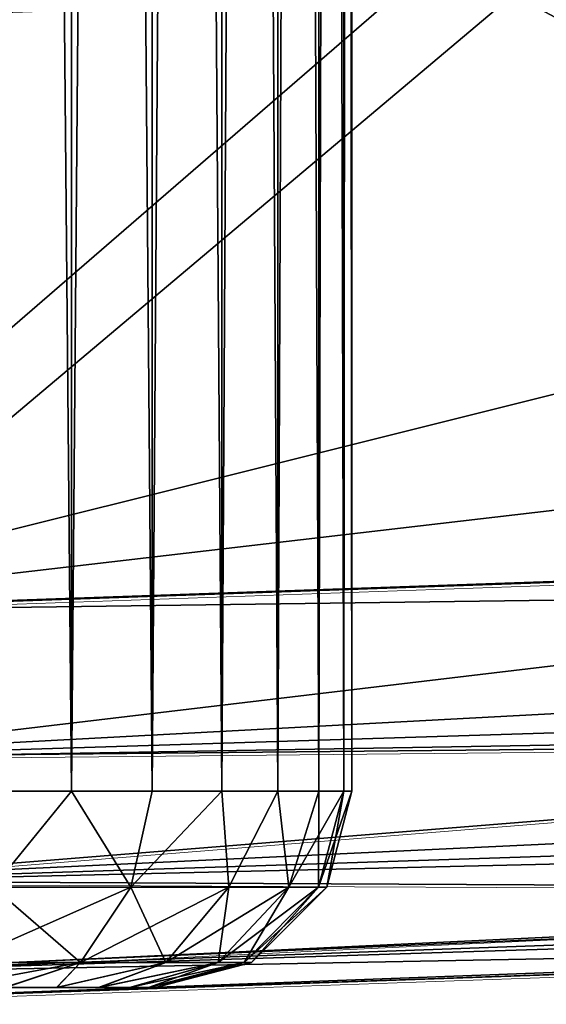
# Model space of a CAD drawing. Units: feet. Extents: x -17.5 to 17.5, y -6.2 to 2.4.
# Drawn here: x -3.9 to -3.8, y -1 to -0.8 of the extents above; entities that cross this region are included whole.
import ezdxf

# ---------------------------------------------------------------- set-up
doc = ezdxf.new("R2010")
doc.units = ezdxf.units.FT
doc.header["$MEASUREMENT"] = 0
doc.layers.get('0').update_dxf_attribs({"color": 255})
for name, color, linetype in [('AFUWA-3-ARPM', 4, 'Continuous'), ('AFUWA-3-HWSS', 4, 'Continuous'), ('AFUWA-P', 2, 'Continuous')]:
    doc.layers.add(name, color=color, linetype=linetype)

# ---------------------------------------------------------------- blocks, each defined once
blk = doc.blocks.new('A$C269851C7')
at = {"linetype": 'Continuous', "lineweight": 0}
for p, q in [((-8.20734, 5.6881), (-8.56043, 5.67577)), ((-8.20734, 5.6881), (-8.56043, 5.67577)), ((-8.20635, 5.64965), (-8.55959, 5.64615)), ((-8.20635, 5.64965), (-8.55931, 5.6212)), ((-8.20635, 5.6195), (-8.55931, 5.6212)), ((-8.20635, 5.6195), (-8.55959, 5.60276)), ((-8.20734, 5.60941), (-8.56043, 5.59708)), ((-8.20734, 5.60941), (-8.56043, 5.59708))]:
    blk.add_line(p, q, dxfattribs=at)

msp = doc.modelspace()

# ---------------------------------------------------------------- linework, layer by layer
at = {"layer": 'AFUWA-3-ARPM'}
for points in [[(-3.84499, -0.81853, 8.50664), (-3.63817, -0.92958, 8.49942), (-3.63817, -0.57383, 8.49942)], [(-4.0115, -0.94243, 5.8034), (-3.86946, -0.81938, 5.79844), (-3.50407, -0.81543, 5.78568)], [(-3.50407, -0.81543, 5.78568), (-3.4092, -0.87209, 5.78237), (-4.0115, -0.94243, 5.8034)], [(-4.0115, -0.94243, 5.8034), (-4.0115, -0.82434, 5.8034), (-3.86946, -0.81938, 5.79844)], [(-3.84499, -0.81853, 8.50664), (-3.99126, -0.94191, 8.51175), (-3.63817, -0.92958, 8.49942)], [(-3.84499, -0.81853, 8.50664), (-3.99126, -0.82363, 8.51175), (-3.99126, -0.94191, 8.51175)], [(-4.0115, -0.94243, 5.8034), (-3.4092, -0.87209, 5.78237), (-3.30832, -0.91787, 5.77885)], [(-3.26798, -0.93248, 5.77908), (-4.0115, -0.94243, 5.8034), (-3.30832, -0.91787, 5.77885)], [(-3.99042, -0.97153, 8.50607), (-3.63817, -0.92958, 8.49942), (-3.99126, -0.94191, 8.51175)], [(-3.63718, -0.96804, 8.48934), (-3.63817, -0.92958, 8.49942), (-3.99042, -0.97153, 8.50607)], [(-3.26798, -0.93248, 5.77908), (-4.01027, -0.97209, 5.80903), (-4.0115, -0.94243, 5.8034)], [(-4.01027, -0.97209, 5.80903), (-3.26798, -0.93248, 5.77908), (-3.21975, -0.94743, 5.78284)], [(-4.01027, -0.97209, 5.80903), (-3.21975, -0.94743, 5.78284), (-3.17924, -0.95791, 5.78813)], [(-4.01027, -0.97209, 5.80903), (-3.17924, -0.95791, 5.78813), (-4.0088, -0.99706, 5.82599)], [(-3.17924, -0.95791, 5.78813), (-3.13013, -0.96822, 5.79655), (-4.0088, -0.99706, 5.82599)], [(-3.08518, -0.97539, 5.80571), (-4.0088, -0.99706, 5.82599), (-3.13013, -0.96822, 5.79655)], [(-3.63718, -0.96804, 8.48934), (-3.99042, -0.97153, 8.50607), (-3.99014, -0.99648, 8.4891)], [(-3.63718, -0.99819, 8.45919), (-3.63718, -0.96804, 8.48934), (-3.99014, -0.99648, 8.4891)], [(-4.0088, -0.99706, 5.82599), (-3.08518, -0.97539, 5.80571), (-4.00723, -1.01549, 5.85243)], [(-3.08518, -0.97539, 5.80571), (-3.04008, -0.98046, 5.81604), (-4.00723, -1.01549, 5.85243)], [(-4.00723, -1.01549, 5.85243), (-3.04008, -0.98046, 5.81604), (-2.9949, -0.98344, 5.82759)], [(-4.00723, -1.01549, 5.85243), (-2.9949, -0.98344, 5.82759), (-4.006, -1.02112, 5.88209)], [(-2.95276, -0.98434, 5.84531), (-4.006, -1.02112, 5.88209), (-2.9949, -0.98344, 5.82759)], [(-4.006, -1.02112, 5.88209), (-2.95276, -0.98434, 5.84531), (-3.90107, -1.01745, 6.02233)], [(-3.90107, -1.01745, 6.02233), (-2.95276, -0.98434, 5.84531), (-3.88008, -1.01672, 6.06945)], [(-3.42516, -1.00084, 6.62509), (-3.88008, -1.01672, 6.06945), (-2.95276, -0.98434, 5.84531)], [(-3.63718, -0.99819, 8.45919), (-3.99014, -0.99648, 8.4891), (-3.99042, -1.01492, 8.46268)], [(-3.33805, -0.99779, 7.09041), (-3.93937, -1.01879, 8.11457), (-3.37264, -0.999, 6.85607)], [(-3.90107, -1.01745, 8.14904), (-3.93937, -1.01879, 8.11457), (-3.33805, -0.99779, 7.09041)], [(-3.90107, -1.01745, 8.14904), (-3.33805, -0.99779, 7.09041), (-3.32159, -0.99722, 7.32671)], [(-3.90107, -1.01745, 8.14904), (-3.32159, -0.99722, 7.32671), (-3.32337, -0.99728, 7.56358)], [(-3.32337, -0.99728, 7.56358), (-3.34337, -0.99798, 7.79961), (-3.90107, -1.01745, 8.14904)], [(-3.99042, -1.01492, 8.46268), (-3.63817, -1.00827, 8.42073), (-3.63718, -0.99819, 8.45919)], [(-3.93937, -1.01879, 8.11457), (-3.42516, -1.00084, 6.62509), (-3.37264, -0.999, 6.85607)], [(-3.38147, -0.99931, 8.0334), (-3.90107, -1.01745, 8.14904), (-3.34337, -0.99798, 7.79961)], [(-3.88008, -1.01672, 8.19617), (-3.90107, -1.01745, 8.14904), (-3.38147, -0.99931, 8.0334)], [(-3.88008, -1.01672, 8.19617), (-3.38147, -0.99931, 8.0334), (-3.63817, -1.00827, 8.42073)], [(-3.90107, -1.01745, 6.16817), (-3.42516, -1.00084, 6.62509), (-3.93937, -1.01879, 6.20265)], [(-3.42516, -1.00084, 6.62509), (-3.93937, -1.01879, 8.11457), (-3.93937, -1.01879, 6.20265)], [(-3.42516, -1.00084, 6.62509), (-3.90107, -1.01745, 6.16817), (-3.88008, -1.01672, 6.12105)], [(-3.88008, -1.01672, 6.12105), (-3.88008, -1.01672, 6.06945), (-3.42516, -1.00084, 6.62509)], [(-3.99126, -1.0206, 8.43306), (-3.90107, -1.01745, 8.29489), (-3.63817, -1.00827, 8.42073)], [(-3.99126, -1.0206, 8.43306), (-3.63817, -1.00827, 8.42073), (-3.99042, -1.01492, 8.46268)], [(-3.88008, -1.01672, 8.24777), (-3.63817, -1.00827, 8.42073), (-3.90107, -1.01745, 8.29489)], [(-3.88008, -1.01672, 8.24777), (-3.88008, -1.01672, 8.19617), (-3.63817, -1.00827, 8.42073)], [(-3.90107, -1.01745, 6.02233), (-3.93937, -1.01879, 5.98785), (-4.006, -1.02112, 5.88209)], [(-3.93937, -1.01879, 8.32937), (-3.90107, -1.01745, 8.29489), (-3.99126, -1.0206, 8.43306)], [(-4.006, -1.02112, 5.88209), (-3.93937, -1.01879, 5.98785), (-3.98838, -1.0205, 5.97192)], [(-3.99126, -1.0206, 8.43306), (-3.98838, -1.0205, 8.3453), (-3.93937, -1.01879, 8.32937)], [(-3.93937, -1.01879, 8.11457), (-3.98838, -1.0205, 8.09863), (-3.93937, -1.01879, 6.20265)], [(-3.98838, -1.0205, 8.09863), (-3.98838, -1.0205, 6.21858), (-3.93937, -1.01879, 6.20265)]]:
    msp.add_3dface(points, dxfattribs=at)
at = {"layer": 'AFUWA-3-HWSS'}
for points in [[(-3.93353, 0.97826, 6.19885), (-3.9516, -0.97843, 6.20887), (-3.93353, -0.97843, 6.19916)], [(-3.9516, -0.97843, 6.20887), (-3.93353, 0.97826, 6.19885), (-3.95145, 0.97826, 6.20862)], [(-3.93353, -0.97843, 5.99134), (-3.9516, -0.97843, 5.98163), (-3.95145, 0.97826, 5.98188)], [(-3.93353, 0.97826, 8.32557), (-3.9516, -0.97843, 8.33558), (-3.93353, -0.97843, 8.32588)], [(-3.9516, -0.97843, 8.33558), (-3.93353, 0.97826, 8.32557), (-3.95145, 0.97826, 8.33533)], [(-3.93353, -0.97843, 8.11805), (-3.9516, -0.97843, 8.10835), (-3.95145, 0.97826, 8.1086)], [(-3.93353, 0.97826, 5.99165), (-3.93353, -0.97843, 5.99134), (-3.95145, 0.97826, 5.98188)], [(-3.93353, 0.97826, 8.11836), (-3.93353, -0.97843, 8.11805), (-3.95145, 0.97826, 8.1086)], [(-3.91736, -0.97843, 6.18664), (-3.91737, 0.97826, 6.18621), (-3.93353, -0.97843, 6.19916)], [(-3.93353, 0.97826, 6.19885), (-3.93353, -0.97843, 6.19916), (-3.91737, 0.97826, 6.18621)], [(-3.91736, -0.97843, 6.00386), (-3.93353, -0.97843, 5.99134), (-3.93353, 0.97826, 5.99165)], [(-3.91737, 0.97826, 6.00428), (-3.91736, -0.97843, 6.00386), (-3.93353, 0.97826, 5.99165)], [(-3.91736, -0.97843, 8.31335), (-3.91737, 0.97826, 8.31293), (-3.93353, -0.97843, 8.32588)], [(-3.93353, 0.97826, 8.32557), (-3.93353, -0.97843, 8.32588), (-3.91737, 0.97826, 8.31293)], [(-3.91736, -0.97843, 8.13058), (-3.93353, -0.97843, 8.11805), (-3.93353, 0.97826, 8.11836)], [(-3.91737, 0.97826, 8.131), (-3.91736, -0.97843, 8.13058), (-3.93353, 0.97826, 8.11836)], [(-3.90355, 0.97826, 6.17115), (-3.91737, 0.97826, 6.18621), (-3.91736, -0.97843, 6.18664)], [(-3.90342, -0.97843, 6.01896), (-3.91737, 0.97826, 6.00428), (-3.90355, 0.97826, 6.01934)], [(-3.91737, 0.97826, 6.00428), (-3.90342, -0.97843, 6.01896), (-3.91736, -0.97843, 6.00386)], [(-3.90355, 0.97826, 8.29787), (-3.91737, 0.97826, 8.31293), (-3.91736, -0.97843, 8.31335)], [(-3.90342, -0.97843, 8.14568), (-3.91737, 0.97826, 8.131), (-3.90355, 0.97826, 8.14606)], [(-3.91737, 0.97826, 8.131), (-3.90342, -0.97843, 8.14568), (-3.91736, -0.97843, 8.13058)], [(-3.91736, -0.97843, 6.18664), (-3.90342, -0.97843, 6.17153), (-3.90355, 0.97826, 6.17115)], [(-3.91736, -0.97843, 8.31335), (-3.90342, -0.97843, 8.29825), (-3.90355, 0.97826, 8.29787)], [(-3.90342, -0.97843, 6.17153), (-3.8924, 0.97826, 6.15411), (-3.90355, 0.97826, 6.17115)], [(-3.90342, -0.97843, 6.01896), (-3.90355, 0.97826, 6.01934), (-3.89218, -0.97843, 6.03617)], [(-3.90355, 0.97826, 6.01934), (-3.8924, 0.97826, 6.03638), (-3.89218, -0.97843, 6.03617)], [(-3.90342, -0.97843, 8.29825), (-3.8924, 0.97826, 8.28083), (-3.90355, 0.97826, 8.29787)], [(-3.90342, -0.97843, 8.14568), (-3.90355, 0.97826, 8.14606), (-3.89218, -0.97843, 8.16288)], [(-3.90355, 0.97826, 8.14606), (-3.8924, 0.97826, 8.1631), (-3.89218, -0.97843, 8.16288)], [(-3.8924, 0.97826, 6.15411), (-3.90342, -0.97843, 6.17153), (-3.89218, -0.97843, 6.15433)], [(-3.8924, 0.97826, 8.28083), (-3.90342, -0.97843, 8.29825), (-3.89218, -0.97843, 8.28105)], [(-3.8924, 0.97826, 6.15411), (-3.89218, -0.97843, 6.15433), (-3.88416, 0.97826, 6.13532)], [(-3.88398, -0.97843, 6.05486), (-3.8924, 0.97826, 6.03638), (-3.88416, 0.97826, 6.05518)], [(-3.89218, -0.97843, 6.03617), (-3.8924, 0.97826, 6.03638), (-3.88398, -0.97843, 6.05486)], [(-3.8924, 0.97826, 8.28083), (-3.89218, -0.97843, 8.28105), (-3.88416, 0.97826, 8.26204)], [(-3.88398, -0.97843, 8.18158), (-3.8924, 0.97826, 8.1631), (-3.88416, 0.97826, 8.18189)], [(-3.89218, -0.97843, 8.16288), (-3.8924, 0.97826, 8.1631), (-3.88398, -0.97843, 8.18158)], [(-3.88398, -0.97843, 6.13563), (-3.88416, 0.97826, 6.13532), (-3.89218, -0.97843, 6.15433)], [(-3.88398, -0.97843, 8.26235), (-3.88416, 0.97826, 8.26204), (-3.89218, -0.97843, 8.28105)], [(-3.87914, 0.97826, 6.11568), (-3.88416, 0.97826, 6.13532), (-3.88398, -0.97843, 6.13563)], [(-3.87896, -0.97843, 6.07475), (-3.88416, 0.97826, 6.05518), (-3.87914, 0.97826, 6.07481)], [(-3.88398, -0.97843, 6.05486), (-3.88416, 0.97826, 6.05518), (-3.87896, -0.97843, 6.07475)], [(-3.87914, 0.97826, 8.2424), (-3.88416, 0.97826, 8.26204), (-3.88398, -0.97843, 8.26235)], [(-3.87896, -0.97843, 8.20147), (-3.88416, 0.97826, 8.18189), (-3.87914, 0.97826, 8.20153)], [(-3.88398, -0.97843, 8.18158), (-3.88416, 0.97826, 8.18189), (-3.87896, -0.97843, 8.20147)], [(-3.88398, -0.97843, 6.13563), (-3.87896, -0.97843, 6.11574), (-3.87914, 0.97826, 6.11568)], [(-3.88398, -0.97843, 8.26235), (-3.87896, -0.97843, 8.24246), (-3.87914, 0.97826, 8.2424)], [(-3.87736, -0.97843, 6.09525), (-3.87914, 0.97826, 6.11568), (-3.87896, -0.97843, 6.11574)], [(-3.87736, -0.97843, 6.09525), (-3.87736, 0.97826, 6.09525), (-3.87914, 0.97826, 6.11568)], [(-3.87736, 0.97826, 6.09525), (-3.87896, -0.97843, 6.07475), (-3.87914, 0.97826, 6.07481)], [(-3.87736, -0.97843, 8.22197), (-3.87914, 0.97826, 8.2424), (-3.87896, -0.97843, 8.24246)], [(-3.87736, -0.97843, 8.22197), (-3.87736, 0.97826, 8.22197), (-3.87914, 0.97826, 8.2424)], [(-3.87736, 0.97826, 8.22197), (-3.87896, -0.97843, 8.20147), (-3.87914, 0.97826, 8.20153)], [(-3.87896, -0.97843, 6.07475), (-3.87736, 0.97826, 6.09525), (-3.87736, -0.97843, 6.09525)], [(-3.87896, -0.97843, 8.20147), (-3.87736, 0.97826, 8.22197), (-3.87736, -0.97843, 8.22197)], [(-3.93353, -0.97843, 6.19916), (-3.9516, -0.97843, 6.20887), (-3.94924, -0.99769, 6.2022)], [(-3.9516, -0.97843, 5.98163), (-3.93353, -0.97843, 5.99134), (-3.94924, -0.99769, 5.98829)], [(-3.93353, -0.97843, 8.32588), (-3.9516, -0.97843, 8.33558), (-3.94924, -0.99769, 8.32892)], [(-3.9516, -0.97843, 8.10835), (-3.93353, -0.97843, 8.11805), (-3.94924, -0.99769, 8.11501)], [(-3.93353, -0.97843, 6.19916), (-3.94924, -0.99769, 6.2022), (-3.92164, -0.99769, 6.18357)], [(-3.93353, -0.97843, 5.99134), (-3.92164, -0.99769, 6.00693), (-3.94924, -0.99769, 5.98829)], [(-3.93353, -0.97843, 8.32588), (-3.94924, -0.99769, 8.32892), (-3.92164, -0.99769, 8.31029)], [(-3.93353, -0.97843, 8.11805), (-3.92164, -0.99769, 8.13365), (-3.94924, -0.99769, 8.11501)], [(-3.91736, -0.97843, 6.18664), (-3.93353, -0.97843, 6.19916), (-3.92164, -0.99769, 6.18357)], [(-3.93353, -0.97843, 5.99134), (-3.91736, -0.97843, 6.00386), (-3.92164, -0.99769, 6.00693)], [(-3.91736, -0.97843, 8.31335), (-3.93353, -0.97843, 8.32588), (-3.92164, -0.99769, 8.31029)], [(-3.93353, -0.97843, 8.11805), (-3.91736, -0.97843, 8.13058), (-3.92164, -0.99769, 8.13365)], [(-3.92164, -0.99769, 6.18357), (-3.90204, -0.99769, 6.16075), (-3.90342, -0.97843, 6.17153)], [(-3.92164, -0.99769, 6.18357), (-3.90342, -0.97843, 6.17153), (-3.91736, -0.97843, 6.18664)], [(-3.90342, -0.97843, 6.01896), (-3.92164, -0.99769, 6.00693), (-3.91736, -0.97843, 6.00386)], [(-3.90342, -0.97843, 6.01896), (-3.90204, -0.99769, 6.02975), (-3.92164, -0.99769, 6.00693)], [(-3.92164, -0.99769, 8.31029), (-3.90204, -0.99769, 8.28746), (-3.90342, -0.97843, 8.29825)], [(-3.92164, -0.99769, 8.31029), (-3.90342, -0.97843, 8.29825), (-3.91736, -0.97843, 8.31335)], [(-3.90342, -0.97843, 8.14568), (-3.92164, -0.99769, 8.13365), (-3.91736, -0.97843, 8.13058)], [(-3.90342, -0.97843, 8.14568), (-3.90204, -0.99769, 8.15647), (-3.92164, -0.99769, 8.13365)], [(-3.89218, -0.97843, 6.15433), (-3.90342, -0.97843, 6.17153), (-3.90204, -0.99769, 6.16075)], [(-3.90204, -0.99769, 6.02975), (-3.90342, -0.97843, 6.01896), (-3.89218, -0.97843, 6.03617)], [(-3.89218, -0.97843, 8.28105), (-3.90342, -0.97843, 8.29825), (-3.90204, -0.99769, 8.28746)], [(-3.90204, -0.99769, 8.15647), (-3.90342, -0.97843, 8.14568), (-3.89218, -0.97843, 8.16288)], [(-3.89218, -0.97843, 6.15433), (-3.90204, -0.99769, 6.16075), (-3.89001, -0.99769, 6.13713)], [(-3.89218, -0.97843, 6.03617), (-3.89001, -0.99769, 6.05336), (-3.90204, -0.99769, 6.02975)], [(-3.89218, -0.97843, 8.28105), (-3.90204, -0.99769, 8.28746), (-3.89001, -0.99769, 8.26385)], [(-3.89218, -0.97843, 8.16288), (-3.89001, -0.99769, 8.18008), (-3.90204, -0.99769, 8.15647)], [(-3.88398, -0.97843, 6.13563), (-3.89218, -0.97843, 6.15433), (-3.89001, -0.99769, 6.13713)], [(-3.89218, -0.97843, 6.03617), (-3.88398, -0.97843, 6.05486), (-3.89001, -0.99769, 6.05336)], [(-3.88398, -0.97843, 8.26235), (-3.89218, -0.97843, 8.28105), (-3.89001, -0.99769, 8.26385)], [(-3.89218, -0.97843, 8.16288), (-3.88398, -0.97843, 8.18158), (-3.89001, -0.99769, 8.18008)], [(-3.88398, -0.97843, 6.13563), (-3.89001, -0.99769, 6.13713), (-3.88403, -0.99769, 6.11494)], [(-3.87896, -0.97843, 6.07475), (-3.89001, -0.99769, 6.05336), (-3.88398, -0.97843, 6.05486)], [(-3.89001, -0.99769, 6.05336), (-3.87896, -0.97843, 6.07475), (-3.88403, -0.99769, 6.07555)], [(-3.88398, -0.97843, 8.26235), (-3.89001, -0.99769, 8.26385), (-3.88403, -0.99769, 8.24166)], [(-3.87896, -0.97843, 8.20147), (-3.89001, -0.99769, 8.18008), (-3.88398, -0.97843, 8.18158)], [(-3.89001, -0.99769, 8.18008), (-3.87896, -0.97843, 8.20147), (-3.88403, -0.99769, 8.20227)], [(-3.87896, -0.97843, 6.11574), (-3.88403, -0.99769, 6.11494), (-3.88239, -0.99769, 6.09525)], [(-3.87896, -0.97843, 6.11574), (-3.88398, -0.97843, 6.13563), (-3.88403, -0.99769, 6.11494)], [(-3.87736, -0.97843, 6.09525), (-3.88239, -0.99769, 6.09525), (-3.88403, -0.99769, 6.07555)], [(-3.88403, -0.99769, 6.07555), (-3.87896, -0.97843, 6.07475), (-3.87736, -0.97843, 6.09525)], [(-3.87896, -0.97843, 8.24246), (-3.88403, -0.99769, 8.24166), (-3.88239, -0.99769, 8.22197)], [(-3.87896, -0.97843, 8.24246), (-3.88398, -0.97843, 8.26235), (-3.88403, -0.99769, 8.24166)], [(-3.87736, -0.97843, 8.22197), (-3.88239, -0.99769, 8.22197), (-3.88403, -0.99769, 8.20227)], [(-3.88403, -0.99769, 8.20227), (-3.87896, -0.97843, 8.20147), (-3.87736, -0.97843, 8.22197)], [(-3.87736, -0.97843, 6.09525), (-3.87896, -0.97843, 6.11574), (-3.88239, -0.99769, 6.09525)], [(-3.87736, -0.97843, 8.22197), (-3.87896, -0.97843, 8.24246), (-3.88239, -0.99769, 8.22197)], [(-3.95585, -1.01277, 6.18864), (-3.93175, -1.01277, 6.17237), (-3.94924, -0.99769, 6.2022)], [(-3.92164, -0.99769, 6.00693), (-3.93175, -1.01277, 6.01813), (-3.95585, -1.01277, 6.00186)], [(-3.94924, -0.99769, 5.98829), (-3.92164, -0.99769, 6.00693), (-3.95585, -1.01277, 6.00186)], [(-3.95585, -1.01277, 8.31536), (-3.93175, -1.01277, 8.29909), (-3.94924, -0.99769, 8.32892)], [(-3.92164, -0.99769, 8.13365), (-3.93175, -1.01277, 8.14485), (-3.95585, -1.01277, 8.12857)], [(-3.94924, -0.99769, 8.11501), (-3.92164, -0.99769, 8.13365), (-3.95585, -1.01277, 8.12857)], [(-3.92164, -0.99769, 6.18357), (-3.94924, -0.99769, 6.2022), (-3.93175, -1.01277, 6.17237)], [(-3.92164, -0.99769, 8.31029), (-3.94924, -0.99769, 8.32892), (-3.93175, -1.01277, 8.29909)], [(-3.92164, -0.99769, 6.18357), (-3.93175, -1.01277, 6.17237), (-3.91464, -1.01277, 6.15244)], [(-3.90204, -0.99769, 6.02975), (-3.91464, -1.01277, 6.03806), (-3.93175, -1.01277, 6.01813)], [(-3.93175, -1.01277, 6.01813), (-3.92164, -0.99769, 6.00693), (-3.90204, -0.99769, 6.02975)], [(-3.92164, -0.99769, 8.31029), (-3.93175, -1.01277, 8.29909), (-3.91464, -1.01277, 8.27916)], [(-3.90204, -0.99769, 8.15647), (-3.91464, -1.01277, 8.16477), (-3.93175, -1.01277, 8.14485)], [(-3.93175, -1.01277, 8.14485), (-3.92164, -0.99769, 8.13365), (-3.90204, -0.99769, 8.15647)], [(-3.91464, -1.01277, 6.15244), (-3.90204, -0.99769, 6.16075), (-3.92164, -0.99769, 6.18357)], [(-3.91464, -1.01277, 8.27916), (-3.90204, -0.99769, 8.28746), (-3.92164, -0.99769, 8.31029)], [(-3.90204, -0.99769, 6.16075), (-3.91464, -1.01277, 6.15244), (-3.90413, -1.01277, 6.13182)], [(-3.89001, -0.99769, 6.05336), (-3.90413, -1.01277, 6.05868), (-3.91464, -1.01277, 6.03806)], [(-3.90204, -0.99769, 6.02975), (-3.89001, -0.99769, 6.05336), (-3.91464, -1.01277, 6.03806)], [(-3.90204, -0.99769, 8.28746), (-3.91464, -1.01277, 8.27916), (-3.90413, -1.01277, 8.25854)], [(-3.89001, -0.99769, 8.18008), (-3.90413, -1.01277, 8.18539), (-3.91464, -1.01277, 8.16477)], [(-3.90204, -0.99769, 8.15647), (-3.89001, -0.99769, 8.18008), (-3.91464, -1.01277, 8.16477)], [(-3.90413, -1.01277, 6.13182), (-3.89891, -1.01277, 6.11245), (-3.89001, -0.99769, 6.13713)], [(-3.90413, -1.01277, 6.13182), (-3.89001, -0.99769, 6.13713), (-3.90204, -0.99769, 6.16075)], [(-3.88403, -0.99769, 6.07555), (-3.89891, -1.01277, 6.07805), (-3.90413, -1.01277, 6.05868)], [(-3.89001, -0.99769, 6.05336), (-3.88403, -0.99769, 6.07555), (-3.90413, -1.01277, 6.05868)], [(-3.90413, -1.01277, 8.25854), (-3.89891, -1.01277, 8.23916), (-3.89001, -0.99769, 8.26385)], [(-3.90413, -1.01277, 8.25854), (-3.89001, -0.99769, 8.26385), (-3.90204, -0.99769, 8.28746)], [(-3.88403, -0.99769, 8.20227), (-3.89891, -1.01277, 8.20477), (-3.90413, -1.01277, 8.18539)], [(-3.89001, -0.99769, 8.18008), (-3.88403, -0.99769, 8.20227), (-3.90413, -1.01277, 8.18539)], [(-3.89891, -1.01277, 6.11245), (-3.88403, -0.99769, 6.11494), (-3.89001, -0.99769, 6.13713)], [(-3.88403, -0.99769, 6.11494), (-3.89891, -1.01277, 6.11245), (-3.89748, -1.01277, 6.09525)], [(-3.89891, -1.01277, 6.07805), (-3.88239, -0.99769, 6.09525), (-3.89748, -1.01277, 6.09525)], [(-3.88403, -0.99769, 6.07555), (-3.88239, -0.99769, 6.09525), (-3.89891, -1.01277, 6.07805)], [(-3.89891, -1.01277, 8.23916), (-3.88403, -0.99769, 8.24166), (-3.89001, -0.99769, 8.26385)], [(-3.88403, -0.99769, 8.24166), (-3.89891, -1.01277, 8.23916), (-3.89748, -1.01277, 8.22197)], [(-3.89891, -1.01277, 8.20477), (-3.88239, -0.99769, 8.22197), (-3.89748, -1.01277, 8.22197)], [(-3.88403, -0.99769, 8.20227), (-3.88239, -0.99769, 8.22197), (-3.89891, -1.01277, 8.20477)], [(-3.88403, -0.99769, 6.11494), (-3.89748, -1.01277, 6.09525), (-3.88239, -0.99769, 6.09525)], [(-3.88403, -0.99769, 8.24166), (-3.89748, -1.01277, 8.22197), (-3.88239, -0.99769, 8.22197)], [(-3.93175, -1.01277, 6.01813), (-3.947, -1.0178, 6.03064), (-3.95896, -1.0178, 6.02221)], [(-3.93175, -1.01277, 6.01813), (-3.95896, -1.0178, 6.02221), (-3.95585, -1.01277, 6.00186)], [(-3.93175, -1.01277, 8.14485), (-3.947, -1.0178, 8.15736), (-3.95896, -1.0178, 8.14893)], [(-3.93175, -1.01277, 8.14485), (-3.95896, -1.0178, 8.14893), (-3.95585, -1.01277, 8.12857)], [(-3.95585, -1.01277, 6.18864), (-3.94681, -1.0178, 6.1599), (-3.93175, -1.01277, 6.17237)], [(-3.95585, -1.01277, 8.31536), (-3.94681, -1.0178, 8.28661), (-3.93175, -1.01277, 8.29909)], [(-3.93656, -1.0178, 6.04114), (-3.947, -1.0178, 6.03064), (-3.93175, -1.01277, 6.01813)], [(-3.93656, -1.0178, 8.16785), (-3.947, -1.0178, 8.15736), (-3.93175, -1.01277, 8.14485)], [(-3.94681, -1.0178, 6.1599), (-3.93649, -1.0178, 6.14961), (-3.93175, -1.01277, 6.17237)], [(-3.94681, -1.0178, 8.28661), (-3.93649, -1.0178, 8.27633), (-3.93175, -1.01277, 8.29909)], [(-3.91464, -1.01277, 6.03806), (-3.93656, -1.0178, 6.04114), (-3.93175, -1.01277, 6.01813)], [(-3.92815, -1.0178, 6.05317), (-3.93656, -1.0178, 6.04114), (-3.91464, -1.01277, 6.03806)], [(-3.91464, -1.01277, 8.16477), (-3.93656, -1.0178, 8.16785), (-3.93175, -1.01277, 8.14485)], [(-3.92815, -1.0178, 8.17989), (-3.93656, -1.0178, 8.16785), (-3.91464, -1.01277, 8.16477)], [(-3.91464, -1.01277, 6.15244), (-3.93175, -1.01277, 6.17237), (-3.93649, -1.0178, 6.14961)], [(-3.91464, -1.01277, 6.15244), (-3.93649, -1.0178, 6.14961), (-3.92798, -1.0178, 6.13736)], [(-3.91464, -1.01277, 8.27916), (-3.93175, -1.01277, 8.29909), (-3.93649, -1.0178, 8.27633)], [(-3.91464, -1.01277, 8.27916), (-3.93649, -1.0178, 8.27633), (-3.92798, -1.0178, 8.26408)], [(-3.92192, -1.0178, 6.06648), (-3.92815, -1.0178, 6.05317), (-3.90413, -1.01277, 6.05868)], [(-3.90413, -1.01277, 6.05868), (-3.92815, -1.0178, 6.05317), (-3.91464, -1.01277, 6.03806)], [(-3.92192, -1.0178, 8.1932), (-3.92815, -1.0178, 8.17989), (-3.90413, -1.01277, 8.18539)], [(-3.90413, -1.01277, 8.18539), (-3.92815, -1.0178, 8.17989), (-3.91464, -1.01277, 8.16477)], [(-3.92798, -1.0178, 6.13736), (-3.90413, -1.01277, 6.13182), (-3.91464, -1.01277, 6.15244)], [(-3.92184, -1.0178, 6.12422), (-3.90413, -1.01277, 6.13182), (-3.92798, -1.0178, 6.13736)], [(-3.92798, -1.0178, 8.26408), (-3.90413, -1.01277, 8.25854), (-3.91464, -1.01277, 8.27916)], [(-3.92184, -1.0178, 8.25094), (-3.90413, -1.01277, 8.25854), (-3.92798, -1.0178, 8.26408)], [(-3.91812, -1.0178, 6.08051), (-3.92192, -1.0178, 6.06648), (-3.89891, -1.01277, 6.07805)], [(-3.90413, -1.01277, 6.05868), (-3.89891, -1.01277, 6.07805), (-3.92192, -1.0178, 6.06648)], [(-3.91812, -1.0178, 8.20723), (-3.92192, -1.0178, 8.1932), (-3.89891, -1.01277, 8.20477)], [(-3.90413, -1.01277, 8.18539), (-3.89891, -1.01277, 8.20477), (-3.92192, -1.0178, 8.1932)], [(-3.92184, -1.0178, 6.12422), (-3.9181, -1.0178, 6.11018), (-3.90413, -1.01277, 6.13182)], [(-3.92184, -1.0178, 8.25094), (-3.9181, -1.0178, 8.2369), (-3.90413, -1.01277, 8.25854)], [(-3.91673, -1.0178, 6.09525), (-3.91812, -1.0178, 6.08051), (-3.89748, -1.01277, 6.09525)], [(-3.89748, -1.01277, 6.09525), (-3.91812, -1.0178, 6.08051), (-3.89891, -1.01277, 6.07805)], [(-3.91673, -1.0178, 8.22197), (-3.91812, -1.0178, 8.20723), (-3.89748, -1.01277, 8.22197)], [(-3.89748, -1.01277, 8.22197), (-3.91812, -1.0178, 8.20723), (-3.89891, -1.01277, 8.20477)], [(-3.89891, -1.01277, 6.11245), (-3.90413, -1.01277, 6.13182), (-3.9181, -1.0178, 6.11018)], [(-3.89891, -1.01277, 6.11245), (-3.9181, -1.0178, 6.11018), (-3.91673, -1.0178, 6.09525)], [(-3.89891, -1.01277, 8.23916), (-3.90413, -1.01277, 8.25854), (-3.9181, -1.0178, 8.2369)], [(-3.89891, -1.01277, 8.23916), (-3.9181, -1.0178, 8.2369), (-3.91673, -1.0178, 8.22197)], [(-3.89748, -1.01277, 6.09525), (-3.89891, -1.01277, 6.11245), (-3.91673, -1.0178, 6.09525)], [(-3.89748, -1.01277, 8.22197), (-3.89891, -1.01277, 8.23916), (-3.91673, -1.0178, 8.22197)], [(-4.07458, -1.0178, 6.13771), (-3.947, -1.0178, 6.03064), (-3.92815, -1.0178, 6.05317)], [(-4.05556, -1.0178, 6.16022), (-4.07458, -1.0178, 6.13771), (-3.92815, -1.0178, 6.05317)], [(-4.07458, -1.0178, 8.26443), (-3.947, -1.0178, 8.15736), (-3.92815, -1.0178, 8.17989)], [(-4.05556, -1.0178, 8.28693), (-4.07458, -1.0178, 8.26443), (-3.92815, -1.0178, 8.17989)], [(-4.05556, -1.0178, 6.16022), (-3.9181, -1.0178, 6.11018), (-4.03016, -1.0178, 6.17484)], [(-4.05556, -1.0178, 6.16022), (-3.91812, -1.0178, 6.08051), (-3.9181, -1.0178, 6.11018)], [(-4.05556, -1.0178, 6.16022), (-3.92815, -1.0178, 6.05317), (-3.92192, -1.0178, 6.06648)], [(-3.92192, -1.0178, 6.06648), (-3.91812, -1.0178, 6.08051), (-4.05556, -1.0178, 6.16022)], [(-4.05556, -1.0178, 8.28693), (-3.9181, -1.0178, 8.2369), (-4.03016, -1.0178, 8.30156)], [(-4.05556, -1.0178, 8.28693), (-3.91812, -1.0178, 8.20723), (-3.9181, -1.0178, 8.2369)], [(-4.05556, -1.0178, 8.28693), (-3.92815, -1.0178, 8.17989), (-3.92192, -1.0178, 8.1932)], [(-3.92192, -1.0178, 8.1932), (-3.91812, -1.0178, 8.20723), (-4.05556, -1.0178, 8.28693)], [(-3.9181, -1.0178, 6.11018), (-4.00112, -1.0178, 6.17985), (-4.03016, -1.0178, 6.17484)], [(-3.9181, -1.0178, 8.2369), (-4.00112, -1.0178, 8.30656), (-4.03016, -1.0178, 8.30156)], [(-3.94681, -1.0178, 6.1599), (-4.00112, -1.0178, 6.17985), (-3.92798, -1.0178, 6.13736)], [(-3.9181, -1.0178, 6.11018), (-3.92798, -1.0178, 6.13736), (-4.00112, -1.0178, 6.17985)], [(-3.94681, -1.0178, 8.28661), (-4.00112, -1.0178, 8.30656), (-3.92798, -1.0178, 8.26408)], [(-3.9181, -1.0178, 8.2369), (-3.92798, -1.0178, 8.26408), (-4.00112, -1.0178, 8.30656)], [(-3.947, -1.0178, 6.03064), (-3.93656, -1.0178, 6.04114), (-3.92815, -1.0178, 6.05317)], [(-3.947, -1.0178, 8.15736), (-3.93656, -1.0178, 8.16785), (-3.92815, -1.0178, 8.17989)], [(-3.93649, -1.0178, 6.14961), (-3.94681, -1.0178, 6.1599), (-3.92798, -1.0178, 6.13736)], [(-3.93649, -1.0178, 8.27633), (-3.94681, -1.0178, 8.28661), (-3.92798, -1.0178, 8.26408)], [(-3.9181, -1.0178, 6.11018), (-3.92184, -1.0178, 6.12422), (-3.92798, -1.0178, 6.13736)], [(-3.9181, -1.0178, 8.2369), (-3.92184, -1.0178, 8.25094), (-3.92798, -1.0178, 8.26408)], [(-3.9181, -1.0178, 6.11018), (-3.91812, -1.0178, 6.08051), (-3.91673, -1.0178, 6.09525)], [(-3.9181, -1.0178, 8.2369), (-3.91812, -1.0178, 8.20723), (-3.91673, -1.0178, 8.22197)]]:
    msp.add_3dface(points, dxfattribs=at)

# ---------------------------------------------------------------- block references
at = {"layer": 'AFUWA-P'}
msp.add_blockref('A$C269851C7', (4.5692, -6.61827), dxfattribs=at)

doc.saveas('drawing.dxf')
